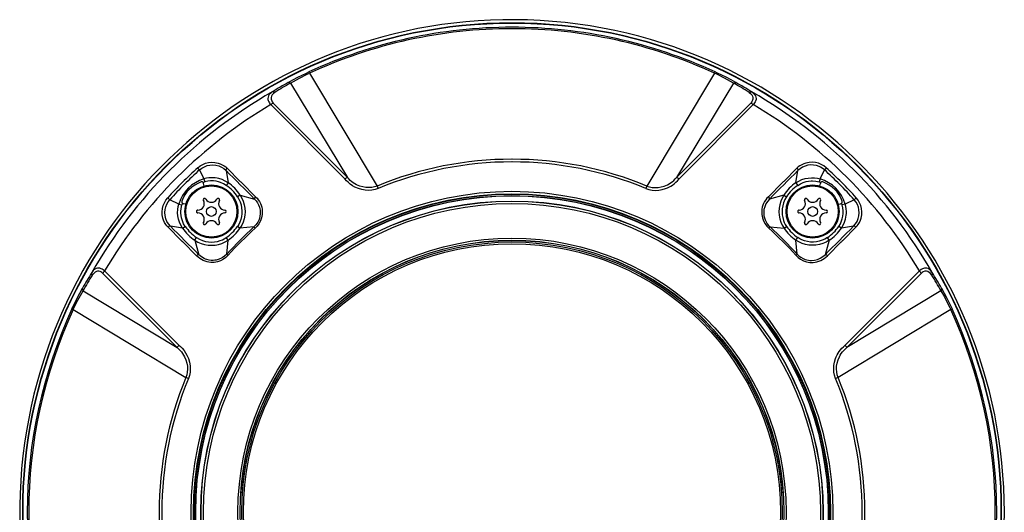
# Model space of a CAD drawing. Units: millimetres. Extents: x 1093 to 1228, y -101 to 17.
# Drawn here: x 1147 to 1163, y -24 to -16 of the extents above; entities that cross this region are included whole.
import ezdxf

# ---------------------------------------------------------------- set-up
doc = ezdxf.new("R2010")
doc.units = ezdxf.units.MM
doc.layers.add('GAIKEI', color=7, linetype='Continuous')

msp = doc.modelspace()

# ---------------------------------------------------------------- linework, layer by layer
at = {"layer": 'GAIKEI', "color": 1}
for p, q in [((1151.92021183, -17.1012965), (1151.95535893, -17.0849361)), ((1151.96502993, -17.1051265), (1151.95535893, -17.0849361)), ((1158.30213633, -17.1051265), (1158.31180733, -17.0849361)), ((1158.34696513, -17.1013011), (1158.31180733, -17.0849361)), ((1151.63045963, -17.2505504), (1151.70564273, -17.2088466)), ((1151.63958743, -17.2480098), (1151.63045963, -17.2505519)), ((1151.64943243, -17.2485133), (1151.63958743, -17.2480098)), ((1151.66004643, -17.2521693), (1151.64943243, -17.2485133)), ((1151.66993113, -17.2585139), (1151.76284493, -17.205569)), ((1151.70564273, -17.2088466), (1151.78502813, -17.1672115)), ((1151.76284493, -17.205569), (1151.80972603, -17.1803645)), ((1151.78502813, -17.1672115), (1151.92021183, -17.1012965)), ((1151.80972603, -17.1803645), (1151.93100903, -17.1209254)), ((1151.93100903, -17.1209254), (1151.96502993, -17.1051265)), ((1151.96502993, -17.1051265), (1153.02437143, -18.8678615)), ((1158.30213633, -17.1051265), (1157.24279483, -18.8678615)), ((1158.33616793, -17.1209315), (1158.30213633, -17.1051265)), ((1158.45741283, -17.1803493), (1158.33616793, -17.1209315)), ((1158.48211063, -17.1671962), (1158.34696513, -17.1013011)), ((1158.50433513, -17.2055751), (1158.45741283, -17.1803493)), ((1158.56151133, -17.2088466), (1158.48211063, -17.1671962)), ((1158.59723513, -17.2585139), (1158.50433513, -17.2055751)), ((1158.63670663, -17.2505519), (1158.56151133, -17.2088466)), ((1158.60711983, -17.2521709), (1158.61773383, -17.2485133)), ((1158.61773383, -17.2485133), (1158.62757733, -17.2480098)), ((1158.62757733, -17.2480098), (1158.63670663, -17.2505519)), ((1151.38446963, -17.3962611), (1151.35881053, -17.4149821)), ((1151.39148563, -17.3937816), (1151.38446963, -17.3962657)), ((1151.39917613, -17.393249), (1151.39148563, -17.3937816)), ((1151.41185923, -17.3962428), (1151.39917613, -17.393249)), ((1151.42396553, -17.4033198), (1151.40116893, -17.4219478)), ((1151.42396553, -17.403326), (1151.41185923, -17.3962428)), ((1151.66993113, -17.2585139), (1151.66004643, -17.2521693)), ((1151.66993113, -17.2585139), (1152.55980533, -18.7329707)), ((1158.59723513, -17.2585139), (1157.70735943, -18.7329707)), ((1158.59723513, -17.2585139), (1158.60711983, -17.2521709)), ((1158.84319773, -17.4033244), (1158.85529793, -17.3962474)), ((1158.84320073, -17.4033198), (1158.86593633, -17.4218913)), ((1158.85529793, -17.3962474), (1158.86799633, -17.3932506)), ((1158.86799633, -17.3932506), (1158.87567913, -17.3937816)), ((1158.87567913, -17.3937816), (1158.88269663, -17.3962642)), ((1158.88269503, -17.3962611), (1158.90827643, -17.4149165)), ((1151.31712963, -17.4811763), (1151.31536263, -17.4996776)), ((1151.31536263, -17.4996776), (1151.31685803, -17.5166469)), ((1151.31685803, -17.5166469), (1151.32099313, -17.5330012)), ((1151.32394113, -17.4598903), (1151.31712963, -17.4811763)), ((1151.32099313, -17.5330012), (1151.32794503, -17.5498943)), ((1151.33775943, -17.4370265), (1151.32394113, -17.4598903)), ((1151.32794503, -17.5498943), (1151.33914803, -17.5690898)), ((1151.35881053, -17.4149821), (1151.33775943, -17.4370265)), ((1151.36632083, -17.4824931), (1151.36519473, -17.4979091)), ((1151.36519473, -17.4979091), (1151.36657723, -17.5114894)), ((1151.37158513, -17.4639552), (1151.36632083, -17.4824931)), ((1151.36657723, -17.5114894), (1151.37514963, -17.5368831)), ((1151.38299873, -17.4430476), (1151.37158513, -17.4639552)), ((1151.37514963, -17.5368831), (1151.38347173, -17.5511394)), ((1151.40116893, -17.4219478), (1151.38299873, -17.4430476)), ((1151.38347173, -17.5511394), (1151.39911503, -17.5705272)), ((1158.86593633, -17.4218913), (1158.88408823, -17.4429317)), ((1158.88374943, -17.551057), (1158.86805123, -17.5705272)), ((1158.89203653, -17.5368404), (1158.88374943, -17.551057)), ((1158.88408823, -17.4429317), (1158.89550633, -17.4637813)), ((1158.89730533, -17.5241267), (1158.89203653, -17.5368404)), ((1158.89550633, -17.4637813), (1158.90081333, -17.4823085)), ((1158.90058603, -17.511497), (1158.89730533, -17.5241267)), ((1158.90196843, -17.4978511), (1158.90058603, -17.511497)), ((1158.90081333, -17.4823085), (1158.90196843, -17.4978511)), ((1158.90827643, -17.4149165), (1158.92931223, -17.4369044)), ((1158.93700263, -17.5542155), (1158.92809153, -17.5689784)), ((1158.92931223, -17.4369044), (1158.94313363, -17.4597011)), ((1158.94309243, -17.5413112), (1158.93700263, -17.5542155)), ((1158.95030523, -17.516656), (1158.94309243, -17.5413112)), ((1158.94313363, -17.4597011), (1158.94999243, -17.4809596)), ((1158.94999243, -17.4809596), (1158.95180063, -17.4996028)), ((1158.95180063, -17.4996028), (1158.95030523, -17.516656)), ((1151.33914803, -17.5690898), (1151.34774173, -17.5807994)), ((1151.34774173, -17.5807994), (1151.36024483, -17.5952724)), ((1151.36024483, -17.5952724), (1152.52109383, -18.7569133)), ((1151.39911203, -17.5705257), (1152.55980843, -18.7329723)), ((1158.86805273, -17.5705272), (1157.70735943, -18.7329707)), ((1158.90691993, -17.5952724), (1157.74607403, -18.7569118)), ((1158.91589663, -17.5851466), (1158.90691843, -17.5952724)), ((1158.92809153, -17.5689784), (1158.91589663, -17.5851466)), ((1150.21785893, -18.5829402), (1150.25534373, -18.5536174)), ((1150.23683483, -18.6040065), (1150.21785893, -18.5829402)), ((1150.24726873, -18.6155833), (1150.23683483, -18.6040065)), ((1150.24726873, -18.6155833), (1150.28340463, -18.5877391)), ((1150.24726873, -18.6155833), (1150.31466373, -18.7567851)), ((1150.25534373, -18.5536174), (1150.29621593, -18.5296962)), ((1150.28340463, -18.5877391), (1150.32305613, -18.5655818)), ((1150.29621593, -18.5296962), (1150.34029553, -18.5115504)), ((1150.32305613, -18.5655818), (1150.36532903, -18.5495784)), ((1150.34029553, -18.5115504), (1150.38690803, -18.4998195)), ((1150.36532903, -18.5495784), (1150.40950323, -18.5403011)), ((1150.38690803, -18.4998195), (1150.43546763, -18.4950603)), ((1150.40950323, -18.5403011), (1150.45480353, -18.5380321)), ((1150.43546763, -18.4950603), (1150.48584293, -18.4977931)), ((1150.45480353, -18.5380321), (1150.50063483, -18.5427058)), ((1150.48584293, -18.4977931), (1150.53638613, -18.5082606)), ((1150.50063483, -18.5427058), (1150.54642643, -18.5545589)), ((1150.53638613, -18.5082606), (1150.56998303, -18.5197063)), ((1150.54642643, -18.5545589), (1150.58891613, -18.5728709)), ((1150.56998303, -18.5197063), (1150.60220343, -18.5346919)), ((1150.58891613, -18.5728709), (1150.62629093, -18.5961345)), ((1150.60220343, -18.5346919), (1150.63293463, -18.5534084)), ((1150.62629093, -18.5961345), (1150.66044623, -18.625201)), ((1150.63293463, -18.5534084), (1150.65486763, -18.5697566)), ((1150.65486763, -18.5697566), (1150.67572643, -18.5878215)), ((1150.66044623, -18.625201), (1150.69204413, -18.8162334)), ((1150.66089793, -18.6085414), (1150.66358953, -18.6031306)), ((1150.67572643, -18.5878215), (1150.88312693, -18.7946529)), ((1159.59143993, -18.5878215), (1159.38403933, -18.7946529)), ((1159.57512213, -18.8162334), (1159.60671853, -18.625201)), ((1159.61230023, -18.5697566), (1159.59143993, -18.5878215)), ((1159.60357673, -18.6031306), (1159.60626843, -18.6085414)), ((1159.60626843, -18.6085414), (1159.60859533, -18.6194896)), ((1159.63997203, -18.5968013), (1159.60671853, -18.625201)), ((1159.60859533, -18.6194896), (1159.60671853, -18.625201)), ((1159.63423163, -18.5534084), (1159.61230023, -18.5697566)), ((1159.66496433, -18.5346919), (1159.63423163, -18.5534084)), ((1159.67697453, -18.5735454), (1159.63997203, -18.5968013)), ((1159.69718333, -18.5197063), (1159.66496433, -18.5346919)), ((1159.71828013, -18.5554134), (1159.67697453, -18.5735454)), ((1159.73078013, -18.5082606), (1159.69718333, -18.5197063)), ((1159.76230783, -18.5434901), (1159.71828013, -18.5554134)), ((1159.78132183, -18.4977931), (1159.73078013, -18.5082606)), ((1159.80650643, -18.5382411), (1159.76230783, -18.5434901)), ((1159.83169873, -18.4950603), (1159.78132183, -18.4977931)), ((1159.85159003, -18.5395869), (1159.80650643, -18.5382411)), ((1159.88025823, -18.4998195), (1159.83169873, -18.4950603)), ((1159.89615023, -18.5479671), (1159.85159003, -18.5395869)), ((1159.92687233, -18.5115504), (1159.88025823, -18.4998195)), ((1159.93891613, -18.5632167), (1159.89615023, -18.5479671)), ((1159.97094883, -18.5296962), (1159.92687233, -18.5115504)), ((1159.96115733, -18.5741817), (1159.93891613, -18.5632167)), ((1159.95250403, -18.7567851), (1160.01989603, -18.6155833)), ((1159.98299413, -18.5872356), (1159.96115733, -18.5741817)), ((1160.01182263, -18.5536174), (1159.97094883, -18.5296962)), ((1160.01989603, -18.6155833), (1159.98299413, -18.5872356)), ((1160.04930883, -18.5829402), (1160.01182263, -18.5536174)), ((1160.03034823, -18.6040218), (1160.01989603, -18.6155833)), ((1160.04930883, -18.5829402), (1160.03034823, -18.6040218)), ((1150.35286263, -18.7471675), (1150.31466373, -18.7567851)), ((1150.31466373, -18.7567851), (1150.32904363, -18.8044459)), ((1150.39183663, -18.7410182), (1150.35286263, -18.7471675)), ((1150.41839913, -18.788618), (1150.37320263, -18.7939098)), ((1150.43125003, -18.738412), (1150.39183663, -18.7410182)), ((1150.46418463, -18.7887614), (1150.41839913, -18.788618)), ((1150.46097113, -18.7388347), (1150.43125003, -18.738412)), ((1150.49061593, -18.7412974), (1150.46097113, -18.7388347)), ((1150.50415043, -18.7933879), (1150.46418463, -18.7887614)), ((1150.52000433, -18.7457469), (1150.49061593, -18.7412974)), ((1150.54898083, -18.7521144), (1150.52000433, -18.7457469)), ((1150.59908153, -18.7680003), (1150.54898083, -18.7521144)), ((1150.64698193, -18.7895045), (1150.59908153, -18.7680003)), ((1150.69204413, -18.8162334), (1150.64698193, -18.7895045)), ((1152.54434513, -18.7842982), (1152.52109073, -18.7569118)), ((1152.56932383, -18.8098079), (1152.54434513, -18.7842982)), ((1152.58150333, -18.7573909), (1152.55980533, -18.7329707)), ((1152.60452583, -18.7801906), (1152.58150333, -18.7573909)), ((1152.62758793, -18.7999873), (1152.60452583, -18.7801906)), ((1157.63917703, -18.8003062), (1157.66244213, -18.7803722)), ((1157.66244213, -18.7803722), (1157.68557293, -18.7574886)), ((1157.68557293, -18.7574886), (1157.70735783, -18.7329723)), ((1157.69762583, -18.8100108), (1157.72272193, -18.7844051)), ((1157.72272193, -18.7844051), (1157.74607403, -18.7569133)), ((1159.57512213, -18.8162334), (1159.62018283, -18.7895061)), ((1159.62018283, -18.7895061), (1159.66808633, -18.7680003)), ((1159.66808633, -18.7680003), (1159.71818853, -18.7521129)), ((1159.71818853, -18.7521129), (1159.76687633, -18.742538)), ((1159.76687633, -18.742538), (1159.81611033, -18.7384669)), ((1159.77395943, -18.7917064), (1159.81081853, -18.7883433)), ((1159.81081853, -18.7883433), (1159.83543553, -18.788087)), ((1159.81611033, -18.7384669), (1159.86548773, -18.7400264)), ((1159.83543553, -18.788087), (1159.88437053, -18.792332)), ((1159.86548773, -18.7400264), (1159.91457523, -18.747224)), ((1159.91457523, -18.747224), (1159.95250403, -18.7567851)), ((1159.95250403, -18.7567851), (1159.93811803, -18.8044444)), ((1150.31694343, -18.867625), (1150.30989693, -18.8276591)), ((1150.37320263, -18.7939098), (1150.32904673, -18.8044444)), ((1150.54347843, -18.8020564), (1150.50415043, -18.7933879)), ((1150.57639163, -18.8126048), (1150.54347843, -18.8020564)), ((1150.62166453, -18.8324672), (1150.57639163, -18.8126048)), ((1150.66418773, -18.8575709), (1150.62166453, -18.8324672)), ((1150.69204413, -18.8162334), (1150.66418773, -18.8575709)), ((1150.88315133, -18.7946757), (1150.89030773, -18.8017024)), ((1150.89030773, -18.8017024), (1150.89308483, -18.8044795)), ((1150.89308483, -18.804481), (1150.90370793, -18.8151027)), ((1150.90687263, -18.8183803), (1150.90370793, -18.8151027)), ((1150.90688183, -18.8183894), (1151.12247323, -19.0342906)), ((1152.60310373, -18.8387157), (1152.56932383, -18.8098079)), ((1152.63869023, -18.8635219), (1152.60310373, -18.8387157)), ((1152.65157473, -18.8177501), (1152.62758793, -18.7999873)), ((1152.67539373, -18.8842494), (1152.63869023, -18.8635219)), ((1152.67622993, -18.8334224), (1152.65157473, -18.8177501)), ((1152.73034373, -18.907838), (1152.67539373, -18.8842494)), ((1152.70133373, -18.8470668), (1152.67622993, -18.8334224)), ((1152.75096133, -18.8681911), (1152.70133373, -18.8470668)), ((1152.78481143, -18.9237346), (1152.73034373, -18.907838)), ((1152.80063793, -18.8825786), (1152.75096133, -18.8681911)), ((1152.83903203, -18.9328685), (1152.78481143, -18.9237346)), ((1152.84835513, -18.8905681), (1152.80063793, -18.8825786)), ((1152.89152843, -18.9354961), (1152.83903203, -18.9328685)), ((1152.89491583, -18.8929286), (1152.84835513, -18.8905681)), ((1152.94284373, -18.9319484), (1152.89152843, -18.9354961)), ((1152.93993533, -18.8898616), (1152.89491583, -18.8929286)), ((1152.98314523, -18.8814906), (1152.93993533, -18.8898616)), ((1152.99257213, -18.9222652), (1152.94284373, -18.9319484)), ((1153.02437143, -18.8678615), (1152.98314523, -18.8814906)), ((1153.04031993, -18.9064555), (1152.99257213, -18.9222652)), ((1153.02437143, -18.8678615), (1153.04031993, -18.9064555)), ((1157.24279333, -18.8678615), (1157.22684643, -18.9064555)), ((1157.22684643, -18.9064555), (1157.27487643, -18.9223415)), ((1157.24279483, -18.8678615), (1157.28419653, -18.8815379)), ((1157.27487643, -18.9223415), (1157.32488563, -18.9320232)), ((1157.28419653, -18.8815379), (1157.32756053, -18.8899074)), ((1157.32488563, -18.9320232), (1157.37648623, -18.9355006)), ((1157.32756053, -18.8899074), (1157.37271123, -18.8929362)), ((1157.37271123, -18.8929362), (1157.41940163, -18.8905055)), ((1157.37648623, -18.9355006), (1157.42928933, -18.9327388)), ((1157.41940163, -18.8905055), (1157.46727153, -18.8824107)), ((1157.42928933, -18.9327388), (1157.48285983, -18.9236201)), ((1157.46727153, -18.8824107), (1157.51579753, -18.8683375)), ((1157.48285983, -18.9236201), (1157.53667913, -18.9078883)), ((1157.51579753, -18.8683375), (1157.56598063, -18.8469905)), ((1157.53667913, -18.9078883), (1157.56584633, -18.8963969)), ((1157.56584633, -18.8963969), (1157.59480143, -18.8826991)), ((1157.56598063, -18.8469905), (1157.59073643, -18.8335384)), ((1157.59073643, -18.8335384), (1157.61501163, -18.8181438)), ((1157.59480143, -18.8826991), (1157.62054293, -18.8683803)), ((1157.61501163, -18.8181438), (1157.63917703, -18.8003062)), ((1157.62054293, -18.8683803), (1157.64574593, -18.8521236)), ((1157.64574593, -18.8521236), (1157.67223213, -18.832249)), ((1157.67223213, -18.832249), (1157.69762583, -18.8100108)), ((1159.36028453, -18.8183894), (1159.14469303, -19.0342906)), ((1159.36029363, -18.8183803), (1159.36345833, -18.8151027)), ((1159.37408153, -18.804481), (1159.36345833, -18.8151027)), ((1159.37686013, -18.8017024), (1159.37408153, -18.8044795)), ((1159.38401653, -18.7946757), (1159.37686013, -18.8017024)), ((1159.57512213, -18.8162334), (1159.60298163, -18.8575694)), ((1159.60297863, -18.8575709), (1159.64526983, -18.8325862)), ((1159.64526983, -18.8325862), (1159.69028633, -18.8127849)), ((1159.69028633, -18.8127849), (1159.73752453, -18.7985332)), ((1159.73752453, -18.7985332), (1159.77395943, -18.7917064)), ((1159.88437053, -18.792332), (1159.93811803, -18.8044444)), ((1159.95022283, -18.867625), (1159.95726933, -18.8276591)), ((1149.69579783, -19.1290996), (1149.71998913, -19.0883739)), ((1149.71998913, -19.0883739), (1149.74801953, -19.0527766)), ((1149.76910103, -19.0717372), (1149.74801953, -19.0527766)), ((1149.75333873, -19.117538), (1149.78066413, -19.0821895)), ((1149.78066413, -19.0821895), (1149.76910103, -19.0717372)), ((1149.92186593, -19.1495814), (1149.78066413, -19.0821895)), ((1150.83945013, -19.0355846), (1150.86232913, -19.0754131)), ((1150.88131113, -19.0084834), (1150.83945323, -19.0355891)), ((1150.86232913, -19.0754131), (1150.88097233, -19.1176036)), ((1150.88131113, -19.0084834), (1150.90844123, -19.056219)), ((1150.88131113, -19.0084834), (1151.10693973, -19.0715266)), ((1150.90844123, -19.056219), (1150.93006903, -19.1068141)), ((1151.10693973, -19.0715266), (1151.13176273, -19.0997035)), ((1151.12247323, -19.0342906), (1151.14520273, -19.0581782)), ((1151.14520273, -19.0581782), (1151.16553043, -19.0838267)), ((1151.16553043, -19.0838267), (1151.18308723, -19.1110301)), ((1159.10163433, -19.0838267), (1159.08407903, -19.1110301)), ((1159.12196203, -19.0581782), (1159.10163433, -19.0838267)), ((1159.14469303, -19.0342906), (1159.12196203, -19.0581782)), ((1159.16022803, -19.0715266), (1159.12968143, -19.1073024)), ((1159.38585513, -19.0084834), (1159.16022803, -19.0715266)), ((1159.35872503, -19.0562205), (1159.33709723, -19.1068156)), ((1159.38585513, -19.0084834), (1159.35872503, -19.0562205)), ((1159.40214243, -19.0808253), (1159.38203743, -19.1289973)), ((1159.38585513, -19.0084834), (1159.42771613, -19.0355846)), ((1159.42771613, -19.0355846), (1159.40214243, -19.0808253)), ((1160.48650213, -19.0821895), (1160.34530033, -19.1495814)), ((1160.49806373, -19.0717372), (1160.48650213, -19.0821895)), ((1160.51506963, -19.119427), (1160.48650213, -19.0821895)), ((1160.51914523, -19.0527766), (1160.49806373, -19.0717372)), ((1160.54717723, -19.0883739), (1160.51914523, -19.0527766)), ((1160.57136843, -19.1290996), (1160.54717723, -19.0883739)), ((1149.66017463, -19.269015), (1149.66522223, -19.2200099)), ((1149.66522223, -19.2200099), (1149.67738353, -19.1729594)), ((1149.67738353, -19.1729594), (1149.69579783, -19.1290996)), ((1149.70301523, -19.2836894), (1149.70638743, -19.2372859)), ((1149.70638743, -19.2372859), (1149.71711123, -19.1923244)), ((1149.71711123, -19.1923244), (1149.73319403, -19.1526759)), ((1149.73319403, -19.1526759), (1149.75333873, -19.117538)), ((1149.90354623, -19.2859752), (1149.90510873, -19.2365977)), ((1149.90510873, -19.2365977), (1149.91230473, -19.1875087)), ((1149.91230473, -19.1875087), (1149.92186593, -19.1495814)), ((1149.92186593, -19.1495814), (1149.96952523, -19.1639674)), ((1149.95316783, -19.2666499), (1149.95741283, -19.217715)), ((1149.95741283, -19.217715), (1149.96952523, -19.1639674)), ((1150.03270573, -19.1518626), (1149.99273993, -19.1448146)), ((1150.88097233, -19.1176036), (1150.89512643, -19.1616267)), ((1150.89512643, -19.1616267), (1150.90461743, -19.2072414)), ((1150.90461743, -19.2072414), (1150.90915233, -19.2535991)), ((1150.93006903, -19.1068141), (1150.94591073, -19.1596034)), ((1150.94591073, -19.1596034), (1150.95570993, -19.2139033)), ((1150.95570993, -19.2139033), (1150.95922553, -19.2690059)), ((1151.13176273, -19.0997035), (1151.15292673, -19.1306422)), ((1151.15292673, -19.1306422), (1151.17013863, -19.1638957)), ((1151.17013863, -19.1638957), (1151.18311163, -19.1989467)), ((1151.18308723, -19.1110301), (1151.19777843, -19.1396449)), ((1151.18311163, -19.1989467), (1151.18927313, -19.222906)), ((1151.18927313, -19.222906), (1151.19343273, -19.2472148)), ((1151.19343273, -19.2472148), (1151.19557803, -19.2715922)), ((1151.19777843, -19.1396449), (1151.20948193, -19.1689922)), ((1151.20948193, -19.1689922), (1151.21830453, -19.1988307)), ((1151.21830453, -19.1988307), (1151.22414253, -19.2283031)), ((1151.22414253, -19.2283031), (1151.22720343, -19.2575236)), ((1159.04302373, -19.2283031), (1159.03996283, -19.2575236)), ((1159.04886173, -19.1988307), (1159.04302373, -19.2283031)), ((1159.05768443, -19.1689922), (1159.04886173, -19.1988307)), ((1159.06938793, -19.1396449), (1159.05768443, -19.1689922)), ((1159.08407903, -19.1110301), (1159.06938793, -19.1396449)), ((1159.07525943, -19.2368175), (1159.07125863, -19.2852504)), ((1159.08663033, -19.1908107), (1159.07525943, -19.2368175)), ((1159.10495003, -19.1473415), (1159.08663033, -19.1908107)), ((1159.12968143, -19.1073024), (1159.10495003, -19.1473415)), ((1159.31145793, -19.2138988), (1159.30794073, -19.2689983)), ((1159.32125553, -19.1596034), (1159.31145793, -19.2138988)), ((1159.33709723, -19.1068156), (1159.32125553, -19.1596034)), ((1159.36053473, -19.22214), (1159.35762793, -19.2698985)), ((1159.36873633, -19.1749629), (1159.36053473, -19.22214)), ((1159.38203743, -19.1289973), (1159.36873633, -19.1749629)), ((1160.23446053, -19.1518626), (1160.27442633, -19.1448146)), ((1160.34530033, -19.1495814), (1160.29763953, -19.1639629)), ((1160.30817573, -19.2081203), (1160.29764103, -19.1639674)), ((1160.31346743, -19.2533183), (1160.30817573, -19.2081203)), ((1160.35491643, -19.1877834), (1160.34530033, -19.1495814)), ((1160.36106723, -19.2267558), (1160.35491643, -19.1877834)), ((1160.36367343, -19.2661693), (1160.36106723, -19.2267558)), ((1160.53701793, -19.15908), (1160.51506963, -19.119427)), ((1160.55170143, -19.1975551), (1160.53701793, -19.15908)), ((1160.56112063, -19.2395717), (1160.55170143, -19.1975551)), ((1160.56412513, -19.2861751), (1160.56112063, -19.2395717)), ((1160.58978283, -19.1729594), (1160.57136843, -19.1290996)), ((1160.60194253, -19.2200099), (1160.58978283, -19.1729594)), ((1160.60699163, -19.269015), (1160.60194253, -19.2200099)), ((1149.66267403, -19.3192012), (1149.66017463, -19.269015)), ((1149.67308663, -19.3704036), (1149.66267403, -19.3192012)), ((1149.68450633, -19.4041942), (1149.67308663, -19.3704036)), ((1149.69950873, -19.4366237), (1149.68450633, -19.4041942)), ((1149.70701913, -19.3310619), (1149.70301523, -19.2836894)), ((1149.71859443, -19.3782512), (1149.70701913, -19.3310619)), ((1149.73665473, -19.4213405), (1149.71859443, -19.3782512)), ((1149.90762033, -19.3352092), (1149.90354623, -19.2859752)), ((1149.91719363, -19.3838954), (1149.90762033, -19.3352092)), ((1149.93308113, -19.4339992), (1149.91719363, -19.3838954)), ((1149.95342413, -19.2912654), (1149.95316783, -19.2666499)), ((1149.95678723, -19.3281276), (1149.95342413, -19.2912654)), ((1149.96361393, -19.3645625), (1149.95678723, -19.3281276)), ((1149.97786563, -19.4117992), (1149.96361393, -19.3645625)), ((1150.89184273, -19.3908137), (1150.87569893, -19.4339366)), ((1150.90281683, -19.3459956), (1150.89184273, -19.3908137)), ((1150.90857553, -19.3001063), (1150.90281683, -19.3459956)), ((1150.90915233, -19.2535991), (1150.90857553, -19.3001063)), ((1150.94668893, -19.378622), (1150.93046573, -19.4314845)), ((1150.95626533, -19.3241801), (1150.94668893, -19.378622)), ((1150.95922553, -19.2690059), (1150.95626533, -19.3241801)), ((1151.17681583, -19.3910136), (1151.15624393, -19.4347713)), ((1151.19011543, -19.3443721), (1151.17681583, -19.3910136)), ((1151.19573063, -19.2959926), (1151.19011543, -19.3443721)), ((1151.19557803, -19.2715922), (1151.19573063, -19.2959926)), ((1151.21586923, -19.3658519), (1151.19876103, -19.4136394)), ((1151.22183233, -19.3401576), (1151.21586923, -19.3658519)), ((1151.22580883, -19.3135783), (1151.22183233, -19.3401576)), ((1151.22767643, -19.2858531), (1151.22580883, -19.3135783)), ((1151.22720343, -19.2575236), (1151.22767643, -19.2858531)), ((1159.03996283, -19.2575236), (1159.03949133, -19.2858531)), ((1159.03949133, -19.2858531), (1159.04135903, -19.3135783)), ((1159.04135903, -19.3135783), (1159.04533393, -19.3401576)), ((1159.04533393, -19.3401576), (1159.05129703, -19.3658519)), ((1159.05129703, -19.3658519), (1159.06840523, -19.4136394)), ((1159.07125863, -19.2852504), (1159.07222293, -19.3097209)), ((1159.07222293, -19.3097209), (1159.07519693, -19.3341502)), ((1159.07519693, -19.3341502), (1159.08230903, -19.3663676)), ((1159.08230903, -19.3663676), (1159.09299323, -19.3978023)), ((1159.09299323, -19.3978023), (1159.10717633, -19.4280299)), ((1159.30794073, -19.2689983), (1159.31090093, -19.324171)), ((1159.31090093, -19.324171), (1159.32047433, -19.3786143)), ((1159.32047433, -19.3786143), (1159.33670053, -19.4314799)), ((1159.35762793, -19.2698985), (1159.36000223, -19.3161372)), ((1159.36000223, -19.3161372), (1159.36756903, -19.3617076)), ((1159.36756903, -19.3617076), (1159.38034063, -19.4059901)), ((1160.28948063, -19.4113124), (1160.30002903, -19.3783961)), ((1160.30002903, -19.3783961), (1160.30869763, -19.3390681)), ((1160.30869763, -19.3390681), (1160.31332403, -19.2991054)), ((1160.31332403, -19.2991054), (1160.31346743, -19.2533183)), ((1160.33408513, -19.4339992), (1160.34997263, -19.3839015)), ((1160.34997263, -19.3839015), (1160.35633853, -19.3549235)), ((1160.35633853, -19.3549235), (1160.36078803, -19.3255336)), ((1160.36078803, -19.3255336), (1160.36325083, -19.2958903)), ((1160.36325083, -19.2958903), (1160.36367343, -19.2661693)), ((1160.53061833, -19.4211299), (1160.54876413, -19.3776652)), ((1160.54876413, -19.3776652), (1160.55999913, -19.3319606)), ((1160.55999913, -19.3319606), (1160.56412513, -19.2861751)), ((1160.56765753, -19.4366237), (1160.58266003, -19.4041942)), ((1160.58266003, -19.4041942), (1160.59407963, -19.3704036)), ((1160.59407963, -19.3704036), (1160.60449223, -19.3192012)), ((1160.60449223, -19.3192012), (1160.60699163, -19.269015)), ((1149.71825873, -19.4675182), (1149.69950873, -19.4366237)), ((1149.73469853, -19.4896159), (1149.71825873, -19.4675182)), ((1149.75290233, -19.5106456), (1149.73469853, -19.4896159)), ((1149.76011363, -19.4596858), (1149.73665473, -19.4213405)), ((1149.95973513, -19.7180461), (1149.75290233, -19.5106456)), ((1149.79028023, -19.495367), (1149.76011363, -19.4596858)), ((1149.77378243, -19.4959804), (1149.76835333, -19.4986629)), ((1149.98131413, -19.5269633), (1149.79028023, -19.495367)), ((1149.95458683, -19.4819026), (1149.93308113, -19.4339992)), ((1149.98131413, -19.5269633), (1149.95458683, -19.4819026)), ((1149.99766543, -19.4568156), (1149.97786563, -19.4117992)), ((1149.98131413, -19.5269633), (1150.02265023, -19.4991038)), ((1150.02265323, -19.4991054), (1149.99766543, -19.4568156)), ((1150.85849923, -19.4679469), (1150.83797313, -19.5000438)), ((1150.87857673, -19.5290034), (1150.83797313, -19.5000438)), ((1150.87569893, -19.4339366), (1150.85849923, -19.4679469)), ((1150.90767523, -19.4818996), (1150.87857673, -19.5290034)), ((1151.09767163, -19.5076823), (1150.87857673, -19.5290034)), ((1150.93046573, -19.4314845), (1150.90767523, -19.4818996)), ((1151.12904363, -19.4745067), (1151.09767163, -19.5076823)), ((1151.09767163, -19.5076823), (1151.10880443, -19.5199336)), ((1151.10880443, -19.5199336), (1151.11583263, -19.5276958)), ((1151.14797673, -19.4946498), (1151.11583263, -19.5276958)), ((1151.15624393, -19.4347713), (1151.12904363, -19.4745067)), ((1151.17536933, -19.4573054), (1151.14797673, -19.4946498)), ((1151.19876103, -19.4136394), (1151.17536933, -19.4573054)), ((1159.06840523, -19.4136394), (1159.09179543, -19.4573054)), ((1159.09179543, -19.4573054), (1159.11919103, -19.4946498)), ((1159.10717633, -19.4280299), (1159.12485203, -19.4568202)), ((1159.11919103, -19.4946498), (1159.15133213, -19.5276958)), ((1159.12485203, -19.4568202), (1159.14570933, -19.4835094)), ((1159.14570933, -19.4835094), (1159.16949313, -19.5076823)), ((1159.15133213, -19.5276958), (1159.15836193, -19.5199336)), ((1159.15836193, -19.5199336), (1159.16949313, -19.5076823)), ((1159.16949313, -19.5076823), (1159.38859103, -19.5290034)), ((1159.33670053, -19.4314799), (1159.35948953, -19.481898)), ((1159.35948953, -19.481898), (1159.38859103, -19.5290034)), ((1159.38034063, -19.4059901), (1159.39325873, -19.43791)), ((1159.38859103, -19.5290034), (1159.42919323, -19.5000438)), ((1159.39325873, -19.43791), (1159.40898753, -19.4685115)), ((1159.40898753, -19.4685115), (1159.42919323, -19.5000438)), ((1160.24451303, -19.4991054), (1160.26961833, -19.4565852)), ((1160.28585213, -19.5269633), (1160.24451303, -19.4991054)), ((1160.26961833, -19.4565852), (1160.28948063, -19.4113124)), ((1160.28585213, -19.5269633), (1160.31258093, -19.4818996)), ((1160.47688603, -19.495367), (1160.28585213, -19.5269633)), ((1160.30743263, -19.7180461), (1160.51426403, -19.5106456)), ((1160.31258093, -19.4818996), (1160.33408513, -19.4339992)), ((1160.47688603, -19.495367), (1160.50716563, -19.4595287)), ((1160.49881293, -19.4986629), (1160.49338233, -19.4959804)), ((1160.50716563, -19.4595287), (1160.53061833, -19.4211299)), ((1160.51426403, -19.5106456), (1160.53246773, -19.4896159)), ((1160.53246773, -19.4896159), (1160.54890753, -19.4675182)), ((1160.54890753, -19.4675182), (1160.56765753, -19.4366237)), ((1150.17356273, -19.7162303), (1150.20066533, -19.6743693)), ((1150.20066533, -19.6743693), (1150.24590763, -19.6999431)), ((1150.24590763, -19.6999431), (1150.29407963, -19.7200481)), ((1150.57106943, -19.7217448), (1150.60299083, -19.7088252)), ((1150.60299083, -19.7088252), (1150.63359073, -19.6930965)), ((1150.63359073, -19.6930965), (1150.66512463, -19.6728923)), ((1150.64697883, -19.742596), (1150.69408573, -19.7134944)), ((1150.69408573, -19.7134944), (1150.66512463, -19.6728923)), ((1150.67276313, -19.9325923), (1150.69408573, -19.7134944)), ((1159.57308203, -19.7134944), (1159.60204173, -19.6728923)), ((1159.62018593, -19.742596), (1159.57308203, -19.7134944)), ((1159.59440313, -19.9325923), (1159.57308203, -19.7134944)), ((1159.63413853, -19.6934199), (1159.60204173, -19.6728923)), ((1159.66814883, -19.7106181), (1159.63413853, -19.6934199)), ((1159.71127323, -19.7267619), (1159.66814883, -19.7106181)), ((1160.02667243, -19.6972499), (1159.98448193, -19.71589)), ((1160.06650093, -19.6743693), (1160.02667243, -19.6972499)), ((1160.09360363, -19.7162303), (1160.06649783, -19.6743709)), ((1149.95975653, -19.718069), (1149.96677863, -19.7252208)), ((1149.96956183, -19.7280025), (1149.96677863, -19.7252208)), ((1149.98018803, -19.7386302), (1149.96956183, -19.728004)), ((1149.98345953, -19.7417934), (1149.98018803, -19.7386302)), ((1150.19937143, -19.9573909), (1149.98346873, -19.7418025)), ((1150.17356273, -19.7162303), (1150.22130133, -19.7433604)), ((1150.17356273, -19.7162303), (1150.23660593, -19.9418574)), ((1150.22130133, -19.7433604), (1150.27189643, -19.7649867)), ((1150.27189643, -19.7649867), (1150.32468573, -19.7808314)), ((1150.29407963, -19.7200481), (1150.34004523, -19.7333491)), ((1150.32468573, -19.7808314), (1150.37897953, -19.7906276)), ((1150.34004523, -19.7333491), (1150.38721933, -19.7415507)), ((1150.37897953, -19.7906276), (1150.43407903, -19.7941463)), ((1150.38721933, -19.7415507), (1150.43497933, -19.7444575)), ((1150.43407903, -19.7941463), (1150.48925183, -19.7911861)), ((1150.43497933, -19.7444575), (1150.48121653, -19.7420833)), ((1150.48121653, -19.7420833), (1150.52678843, -19.7345164)), ((1150.48925183, -19.7911861), (1150.54369513, -19.7816096)), ((1150.52678843, -19.7345164), (1150.57106943, -19.7217448)), ((1150.54369513, -19.7816096), (1150.59656073, -19.7653865)), ((1150.59656073, -19.7653865), (1150.64697883, -19.742596)), ((1159.67060253, -19.7653834), (1159.62018593, -19.742596)), ((1159.72346353, -19.7816096), (1159.67060253, -19.7653834)), ((1159.75608983, -19.7377345), (1159.71127323, -19.7267619)), ((1159.77790533, -19.791183), (1159.72346353, -19.7816096)), ((1159.80198063, -19.7434947), (1159.75608983, -19.7377345)), ((1159.83308113, -19.7941463), (1159.77790533, -19.791183)), ((1159.84848643, -19.7440715), (1159.80198063, -19.7434947)), ((1159.88818213, -19.7906276), (1159.83308113, -19.7941463)), ((1159.89484563, -19.7395381), (1159.84848643, -19.7440715)), ((1159.94248203, -19.7808314), (1159.88818213, -19.7906276)), ((1159.94045873, -19.7300441), (1159.89484563, -19.7395381)), ((1159.98448193, -19.71589), (1159.94045873, -19.7300441)), ((1159.99527133, -19.7649867), (1159.94248203, -19.7808314)), ((1160.04586643, -19.7433604), (1159.99527133, -19.7649867)), ((1160.09360363, -19.7162318), (1160.03055883, -19.9418574)), ((1160.09360363, -19.7162303), (1160.04586643, -19.7433604)), ((1160.06779483, -19.9573909), (1160.28369603, -19.7418025)), ((1160.28370673, -19.7417934), (1160.28697973, -19.7386302)), ((1160.28697973, -19.7386302), (1160.29760443, -19.728004)), ((1160.29760593, -19.7280025), (1160.30038763, -19.7252208)), ((1160.30740973, -19.718069), (1160.30038763, -19.7252208)), ((1150.22346813, -19.9803065), (1150.19937143, -19.9573909)), ((1150.24935003, -20.0007686), (1150.22346813, -19.9803065)), ((1150.25481573, -19.9585902), (1150.23660593, -19.9418574)), ((1150.27635813, -20.0181483), (1150.24935003, -20.0007686)), ((1150.27419443, -19.9737147), (1150.25481573, -19.9585902)), ((1150.31600043, -19.9989528), (1150.27419443, -19.9737147)), ((1150.30473943, -20.0327022), (1150.27635813, -20.0181483)), ((1150.33866893, -20.0091426), (1150.31600043, -19.9989528)), ((1150.36212163, -20.0174495), (1150.33866893, -20.0091426)), ((1150.39410713, -20.0254329), (1150.36212163, -20.0174495)), ((1150.55427253, -20.012411), (1150.50796513, -20.0253261)), ((1150.59828193, -19.9920558), (1150.55427253, -20.012411)), ((1150.61946113, -20.0121181), (1150.57578743, -20.0349696)), ((1150.63807383, -19.965179), (1150.59828193, -19.9920558)), ((1150.65845343, -19.9839717), (1150.61946113, -20.0121181)), ((1150.67276313, -19.9325923), (1150.63807383, -19.965179)), ((1150.69277653, -19.9507533), (1150.65845343, -19.9839717)), ((1150.67276313, -19.9325923), (1150.68497623, -19.9437648)), ((1150.68497623, -19.9437648), (1150.69279483, -19.9507686)), ((1159.57438973, -19.9507533), (1159.58218853, -19.9437648)), ((1159.57438973, -19.9507533), (1159.60871283, -19.9839717)), ((1159.58218853, -19.9437648), (1159.59440313, -19.9325923)), ((1159.59440313, -19.9325923), (1159.62213143, -19.9594447)), ((1159.60871283, -19.9839717), (1159.64770363, -20.0121181)), ((1159.62213143, -19.9594447), (1159.65302743, -19.9824458)), ((1159.64770363, -20.0121181), (1159.69137883, -20.0349696)), ((1159.65302743, -19.9824458), (1159.68647773, -20.0012386)), ((1159.68647773, -20.0012386), (1159.72186593, -20.0155482)), ((1159.72186593, -20.0155482), (1159.74565743, -20.0223689)), ((1159.86726693, -20.0264888), (1159.91395273, -20.0145503)), ((1159.91395273, -20.0145503), (1159.95639653, -19.9962764)), ((1159.95639653, -19.9962764), (1159.99553233, -19.9718562)), ((1159.96242833, -20.0327022), (1159.99080813, -20.0181483)), ((1159.99080813, -20.0181483), (1160.01781623, -20.0007686)), ((1159.99553233, -19.9718562), (1160.03055883, -19.9418574)), ((1160.01781623, -20.0007686), (1160.04369823, -19.9803065)), ((1160.04369823, -19.9803065), (1160.06779483, -19.9573909)), ((1148.60681463, -20.1692317), (1148.58442083, -20.1888698)), ((1148.62939153, -20.1570003), (1148.60681463, -20.1692317)), ((1148.64980173, -20.1514186), (1148.62939153, -20.1570003)), ((1148.66797793, -20.1503444), (1148.64980173, -20.1514186)), ((1148.68472903, -20.1523433), (1148.66797793, -20.1503444)), ((1148.70982983, -20.1604579), (1148.68472903, -20.1523433)), ((1148.72326363, -20.1672633), (1148.70982983, -20.1604579)), ((1148.73892833, -20.1773952), (1148.72326363, -20.1672633)), ((1150.33372503, -20.0442805), (1150.30473943, -20.0327022)), ((1150.36320803, -20.0530513), (1150.33372503, -20.0442805)), ((1150.39219063, -20.0588771), (1150.36320803, -20.0530513)), ((1150.42093513, -20.0620174), (1150.39219063, -20.0588771)), ((1150.42673653, -20.029864), (1150.39410713, -20.0254329)), ((1150.44889843, -20.0626399), (1150.42093513, -20.0620174)), ((1150.45961613, -20.0306972), (1150.42673653, -20.029864)), ((1150.47626963, -20.0609798), (1150.44889843, -20.0626399)), ((1150.48401803, -20.028979), (1150.45961613, -20.0306972)), ((1150.50259403, -20.0572444), (1150.47626963, -20.0609798)), ((1150.50796513, -20.0253261), (1150.48401803, -20.028979)), ((1150.52807933, -20.0515559), (1150.50259403, -20.0572444)), ((1150.57578743, -20.0349696), (1150.52807933, -20.0515559)), ((1159.69137883, -20.0349696), (1159.73908703, -20.0515559)), ((1159.73908703, -20.0515559), (1159.76457223, -20.0572444)), ((1159.74565743, -20.0223689), (1159.76981663, -20.0271907)), ((1159.76457223, -20.0572444), (1159.79089663, -20.0609798)), ((1159.76981663, -20.0271907), (1159.79432993, -20.0300136)), ((1159.79089663, -20.0609798), (1159.81826943, -20.0626399)), ((1159.79432993, -20.0300136), (1159.81887523, -20.0308162)), ((1159.81826943, -20.0626399), (1159.84623113, -20.0620174)), ((1159.81887523, -20.0308162), (1159.86726693, -20.0264888)), ((1159.84623113, -20.0620174), (1159.87497723, -20.0588771)), ((1159.87497723, -20.0588771), (1159.90395823, -20.0530513)), ((1159.90395823, -20.0530513), (1159.93344123, -20.0442805)), ((1159.93344123, -20.0442805), (1159.96242833, -20.0327022)), ((1161.53299723, -20.1740657), (1161.50681313, -20.1951656)), ((1161.55218823, -20.1628749), (1161.53299723, -20.1740657)), ((1161.56909183, -20.1559108), (1161.55218823, -20.1628749)), ((1161.58544013, -20.1517787), (1161.56909183, -20.1559108)), ((1161.60241093, -20.1502772), (1161.58544013, -20.1517787)), ((1161.62090153, -20.1520473), (1161.60241093, -20.1502772)), ((1161.64219673, -20.1588649), (1161.62090153, -20.1520473)), ((1161.66505593, -20.1726771), (1161.64219673, -20.1588649)), ((1161.68710643, -20.1937312), (1161.66505593, -20.1726771)), ((1148.56134653, -20.2193904), (1148.55852973, -20.2283931)), ((1148.55852973, -20.2283931), (1148.55882573, -20.2383113)), ((1148.55882573, -20.2383113), (1148.56224673, -20.2488704)), ((1148.57220463, -20.2034877), (1148.56134653, -20.2193904)), ((1148.56224673, -20.2488704), (1148.56840523, -20.2588863)), ((1148.59009103, -20.2329921), (1148.56840213, -20.2588832)), ((1148.58442083, -20.1888698), (1148.57220463, -20.2034877)), ((1148.61126103, -20.2158137), (1148.59009103, -20.2329921)), ((1148.63175053, -20.2054561), (1148.61126103, -20.2158137)), ((1148.64966133, -20.2009181), (1148.63175053, -20.2054561)), ((1148.67166453, -20.2007381), (1148.64966133, -20.2009181)), ((1148.69079293, -20.205331), (1148.67166453, -20.2007381)), ((1148.70375683, -20.2109706), (1148.69079293, -20.205331)), ((1148.71850903, -20.2199733), (1148.70375683, -20.2109706)), ((1148.73560803, -20.2340327), (1148.71850903, -20.2199733)), ((1149.89805613, -21.3947292), (1148.73560803, -20.2340327)), ((1148.76035163, -20.1951656), (1148.73892833, -20.1773952)), ((1149.92199713, -21.3560115), (1148.76035163, -20.1951625)), ((1161.50681163, -20.1951656), (1160.34517223, -21.3560115)), ((1161.53155833, -20.2340327), (1160.36911323, -21.3947261)), ((1161.55094613, -20.2183925), (1161.53155833, -20.2340327)), ((1161.56520243, -20.2100703), (1161.55094613, -20.2183925)), ((1161.59059453, -20.201498), (1161.56520243, -20.2100703)), ((1161.60417483, -20.2001155), (1161.59059453, -20.201498)), ((1161.61959233, -20.2012386), (1161.60417483, -20.2001155)), ((1161.63813183, -20.2065028), (1161.61959233, -20.2012386)), ((1161.65903783, -20.2179164), (1161.63813183, -20.2065028)), ((1161.68013613, -20.2360896), (1161.65903783, -20.2179164)), ((1161.69876563, -20.2588832), (1161.68013613, -20.2360896)), ((1161.70581973, -20.2193874), (1161.68710643, -20.1937312)), ((1161.69876103, -20.2588832), (1161.70584113, -20.2467769)), ((1161.70830393, -20.2264064), (1161.70581973, -20.2193874)), ((1161.70584113, -20.2467769), (1161.70883493, -20.2340968)), ((1161.70883493, -20.2340968), (1161.70830393, -20.2264064)), ((1148.37382213, -20.540771), (1148.41563113, -20.4653804)), ((1148.41334843, -20.4726222), (1148.41304333, -20.4804225)), ((1148.41304333, -20.4804225), (1148.41546333, -20.4908565)), ((1148.41563423, -20.4653743), (1148.41334843, -20.4726222)), ((1161.85153513, -20.4653804), (1161.89323733, -20.5405635)), ((1161.85407573, -20.4745082), (1161.85153513, -20.4653804)), ((1161.85357213, -20.4843501), (1161.85407573, -20.4745082)), ((1148.25802623, -20.7730037), (1148.33207103, -20.6203853)), ((1148.32306833, -20.6886226), (1148.36070563, -20.6159602)), ((1148.33207103, -20.6203853), (1148.37382213, -20.540771)), ((1148.36070563, -20.6159602), (1148.42359323, -20.5048518)), ((1148.41546333, -20.4908565), (1148.42359933, -20.5048518)), ((1148.42359623, -20.5048518), (1149.89805303, -21.3947261)), ((1161.84357153, -20.5048518), (1160.36911473, -21.3947261)), ((1161.84357153, -20.5048518), (1161.84991463, -20.4949672)), ((1161.84357153, -20.5048518), (1161.89651653, -20.5977626)), ((1161.84991463, -20.4949672), (1161.85357213, -20.4843501)), ((1161.89323733, -20.5405635), (1161.93487403, -20.6199458)), ((1161.89651653, -20.5977626), (1161.92172253, -20.6446468)), ((1161.93487403, -20.6199458), (1162.00078893, -20.7551295)), ((1148.25001533, -20.7902797), (1148.25802623, -20.7730037)), ((1148.25001533, -20.7902797), (1148.27020883, -20.7999477)), ((1148.27020573, -20.7999477), (1148.32306833, -20.6886226)), ((1161.92172253, -20.6446468), (1161.98115853, -20.7659267)), ((1161.98115853, -20.7659267), (1161.99695903, -20.7999477)), ((1161.99695903, -20.7999477), (1162.01714943, -20.7902766)), ((1162.00078893, -20.7551295), (1162.01714943, -20.7902766)), ((1148.27020573, -20.7999477), (1150.03294383, -21.8592921)), ((1161.99695903, -20.7999477), (1160.23422403, -21.8592921)), ((1149.89805303, -21.3947261), (1149.92200023, -21.4159785)), ((1149.92199413, -21.3560115), (1149.94886173, -21.378799)), ((1149.94886173, -21.378799), (1149.97394113, -21.4032497)), ((1149.97394113, -21.4032497), (1150.00345163, -21.4375758)), ((1160.27001963, -21.4296291), (1160.29226693, -21.4042567)), ((1160.29226693, -21.4042567), (1160.31778263, -21.3792689)), ((1160.31778263, -21.3792689), (1160.34517223, -21.3560115)), ((1160.34469463, -21.416421), (1160.36911473, -21.3947261)), ((1149.92200023, -21.4159785), (1149.94440313, -21.4385097)), ((1149.94440313, -21.4385097), (1149.96382453, -21.4609553)), ((1149.96382453, -21.4609553), (1149.98134163, -21.484341)), ((1149.98134163, -21.484341), (1149.99776923, -21.5099086)), ((1149.99776923, -21.5099086), (1150.01201793, -21.535995)), ((1150.00345163, -21.4375758), (1150.02871713, -21.4738002)), ((1150.01201793, -21.535995), (1150.03374333, -21.5872096)), ((1150.02871713, -21.4738002), (1150.04974673, -21.5111446)), ((1150.04974673, -21.5111446), (1150.07319653, -21.5660396)), ((1160.19424753, -21.5652644), (1160.20575263, -21.5360896)), ((1160.20575263, -21.5360896), (1160.21944583, -21.507162)), ((1160.21944583, -21.507162), (1160.23380443, -21.4813747)), ((1160.23380443, -21.4813747), (1160.25012213, -21.4561092)), ((1160.23389443, -21.5858791), (1160.25502023, -21.5362514)), ((1160.25012213, -21.4561092), (1160.27001963, -21.4296291)), ((1160.25502023, -21.5362514), (1160.26866153, -21.5111507)), ((1160.26866153, -21.5111507), (1160.28433543, -21.4864955)), ((1160.28433543, -21.4864955), (1160.30209813, -21.4625056)), ((1160.30209813, -21.4625056), (1160.32189493, -21.4394466)), ((1160.32189493, -21.4394466), (1160.34469463, -21.416421)), ((1150.03374333, -21.5872096), (1150.04790043, -21.6366298)), ((1150.04790043, -21.6366298), (1150.05587163, -21.6853603)), ((1150.05587163, -21.6853603), (1150.05797433, -21.7328792)), ((1150.07319653, -21.5660396), (1150.08922123, -21.6215266)), ((1150.08922123, -21.6215266), (1150.09823313, -21.67662)), ((1150.09823313, -21.67662), (1150.10055553, -21.7284206)), ((1160.16658183, -21.7255275), (1160.16935583, -21.672671)), ((1160.16935583, -21.672671), (1160.17849583, -21.6190761)), ((1160.17849583, -21.6190761), (1160.19424753, -21.5652644)), ((1160.20915683, -21.7298366), (1160.21151743, -21.6832729)), ((1160.21151743, -21.6832729), (1160.21950693, -21.6355586)), ((1160.21950693, -21.6355586), (1160.23389443, -21.5858791)), ((1150.04632573, -21.8190028), (1150.03294383, -21.8592921)), ((1150.07153633, -21.8752406), (1150.03294383, -21.8592921)), ((1150.05468453, -21.7768092), (1150.04632573, -21.8190028)), ((1150.05797433, -21.7328792), (1150.05468453, -21.7768092)), ((1150.08718883, -21.8281001), (1150.07153633, -21.8752406)), ((1150.09686283, -21.779037), (1150.08718883, -21.8281001)), ((1150.10055553, -21.7284206), (1150.09686283, -21.779037)), ((1160.17005773, -21.7771846), (1160.16658183, -21.7255275)), ((1160.17974863, -21.8272212), (1160.17005773, -21.7771846)), ((1160.19562993, -21.8752406), (1160.17974863, -21.8272212)), ((1160.23422403, -21.8592891), (1160.19562993, -21.8752406)), ((1160.21222543, -21.7748561), (1160.20915683, -21.7298366)), ((1160.22059643, -21.8180659), (1160.21222543, -21.7748561)), ((1160.23422403, -21.8592921), (1160.22059643, -21.8180659))]:
    msp.add_line(p, q, dxfattribs=at)
for centre, radius in [((1155.13358313, -23.9685023), 7.65394249), ((1155.13358313, -23.9685023), 7.64856171), ((1150.43132333, -19.2662425), 0.415), ((1150.43132333, -19.2662425), 0.4), ((1159.83584293, -19.2662425), 0.415), ((1159.83584293, -19.2662425), 0.4), ((1155.13358313, -23.9685023), 5.01772667), ((1155.13358313, -23.9685023), 4.98072484), ((1155.13358313, -23.9685023), 4.97253593), ((1155.13358313, -23.9685023), 4.95078575), ((1155.13358313, -23.9685023), 4.94772128), ((1155.13358313, -23.9685023), 4.86639906), ((1155.13358313, -23.9685023), 4.86430482), ((1155.13358313, -23.9685023), 4.82613723), ((1150.43132333, -19.2662425), 0.076), ((1159.83584293, -19.2662425), 0.076), ((1155.13358313, -23.9685023), 4.28631883), ((1155.13358313, -23.9685023), 4.25313806), ((1155.13358313, -23.9685023), 4.25), ((1155.13358313, -23.9685023), 4.22596446), ((1155.13358313, -23.9685023), 4.19935992)]:
    msp.add_circle(centre, radius, dxfattribs=at)
at = {"layer": 'GAIKEI', "color": 7}
msp.add_arc((1155.13358313, -23.9685023), 7.70070054, 354.186011, 263.02597, dxfattribs=at)
at = {"layer": 'GAIKEI', "color": 1}
for centre, radius, start, end in [((1155.13370983, -23.963882), 7.57771323, 90.000961, 114.79885), ((1155.13374033, -23.9628993), 7.55444722, 90.001145, 114.799827), ((1155.13349003, -23.9636714), 7.57750574, 65.200708, 89.999294), ((1155.13347943, -23.9626216), 7.55417106, 65.199656, 89.999157), ((1155.13358313, -23.9685023), 7.56638587, 119.702448, 150.29755), ((1155.45363773, -23.9853572), 7.74430845, 119.582462, 121.69784), ((1155.46587833, -23.987585), 7.72590605, 119.42784, 121.544707), ((1154.80293283, -23.9847591), 7.72263715, 58.454721, 60.572476), ((1154.81356053, -23.9853053), 7.74424565, 58.302148, 60.41754), ((1155.13358313, -23.9685023), 7.56638587, 29.702439, 60.297561), ((1155.13358313, -23.9685023), 7.40649257, 120.628089, 149.371905), ((1151.44752203, -17.6886516), 0.12774159, 112.284555, 133.064982), ((1158.81955273, -17.6888118), 0.12792196, 46.953598, 67.70488), ((1155.13358313, -23.9685023), 7.40649257, 30.628093, 59.37192), ((1155.13355873, -23.9688319), 5.5198347, 89.999738, 112.464476), ((1155.13357093, -23.9690303), 5.52003282, 67.53597, 89.999875), ((1154.48667003, -23.321609), 6.37791135, 132.013987, 137.985754), ((1154.27298283, -23.1079005), 6.03218694, 131.864546, 138.135452), ((1095.18042913, -74.574438), 78.79307562, 44.782199, 45.241269), ((1150.72436533, -18.6389491), 0.0705582, 133.57198, 149.488022), ((1155.13356943, -23.9684596), 5.47773585, 89.999854, 112.466163), ((1155.13356333, -23.9686336), 5.47790955, 67.534201, 89.999793), ((1215.08674023, -74.574438), 78.79307719, 134.758733, 135.217807), ((1159.54279793, -18.6389522), 0.07056199, 30.513455, 46.428944), ((1155.99418343, -23.1079005), 6.03218694, 41.864547, 48.135453), ((1155.78049473, -23.321609), 6.37791144, 42.014251, 47.986008), ((1150.48549503, -19.3204158), 0.58900855, 106.861808, 163.138191), ((1152.60591433, -18.8499324), 0.12580652, 111.515408, 132.361589), ((1157.66118473, -18.8500438), 0.12593557, 47.649881, 68.475128), ((1159.78166973, -19.3204158), 0.58900855, 16.861806, 73.138193), ((1150.43176273, -19.266682), 0.48940335, 109.247764, 160.752189), ((1150.28041083, -18.8330012), 0.03006058, 41.527846, 109.386513), ((1150.48190923, -19.3110164), 0.52913349, 106.792093, 109.773559), ((1150.28035283, -18.8328685), 0.03000012, 9.998682, 41.264173), ((1150.31354683, -19.3782451), 0.62772076, 33.086388, 56.042421), ((1150.31538403, -19.3764949), 0.67509266, 33.035284, 56.087405), ((1159.95178073, -19.3764949), 0.67509289, 123.912604, 146.964711), ((1159.95361643, -19.378239), 0.62771267, 123.957478, 146.913816), ((1159.78526013, -19.3110042), 0.52912019, 70.226333, 73.207875), ((1159.98681493, -18.8328685), 0.03000013, 138.735911, 170.001321), ((1159.98675543, -18.8330012), 0.03006077, 70.613749, 138.472067), ((1159.83540353, -19.266682), 0.48940335, 19.247769, 70.75219), ((1150.22001353, -19.1442424), 0.1, 270.000003, 30.000003), ((1150.32566843, -19.0832423), 0.022, 30.000003, 210.000001), ((1150.43132333, -19.0222423), 0.1, 210.000001, 329.999997), ((1150.53697823, -19.0832423), 0.022, 329.999997, 149.999999), ((1150.64263313, -19.1442424), 0.1, 149.999999, 270.000003), ((1151.17070013, -19.0841518), 0.06932972, 134.045756, 155.53654), ((1159.09620373, -19.0843547), 0.0696615, 24.732315, 45.914835), ((1159.62453313, -19.1442424), 0.1, 270.000003, 30.000003), ((1159.73018803, -19.0832423), 0.022, 30.000003, 210.000001), ((1159.83584293, -19.0222423), 0.1, 210.000001, 329.999997), ((1159.94149783, -19.0832423), 0.022, 329.999997, 149.999999), ((1160.04715283, -19.1442424), 0.1, 149.999999, 270.000003), ((1149.99808053, -19.1153285), 0.03006077, 160.613748, 228.47207), ((1150.47608343, -19.3168254), 0.52912019, 160.226336, 163.207872), ((1149.99794933, -19.1152705), 0.03000013, 228.73591, 260.001323), ((1150.22001353, -19.2662425), 0.022, 89.999997, 270.000003), ((1150.64263313, -19.2662425), 0.022, 270.000003, 89.999997), ((1159.62453313, -19.2662425), 0.022, 89.999997, 270.000003), ((1160.04715283, -19.2662425), 0.022, 270.000003, 89.999997), ((1160.26921703, -19.1152705), 0.03000012, 279.998675, 311.264174), ((1159.79106913, -19.31683), 0.52913349, 16.792097, 19.773557), ((1160.26908423, -19.1153285), 0.03006058, 311.527846, 19.386517), ((1150.22001353, -19.3882426), 0.1, 329.999997, 89.999997), ((1150.64263313, -19.3882426), 0.1, 89.999997, 210.000001), ((1159.62453313, -19.3882426), 0.1, 329.999997, 89.999997), ((1160.04715283, -19.3882426), 0.1, 89.999997, 210.000001), ((1149.80530093, -19.5621333), 0.07345306, 120.205177, 135.503117), ((1205.73948673, 35.9846166), 78.79302588, 224.758732, 225.217806), ((1150.54157723, -19.1503047), 0.67509289, 213.912603, 236.964713), ((1150.54331973, -19.1484706), 0.62771267, 213.957477, 236.913818), ((1150.32566843, -19.4492427), 0.022, 149.999999, 329.999997), ((1150.43132333, -19.5102428), 0.1, 30.000003, 149.999999), ((1150.53697823, -19.4492427), 0.022, 210.000001, 30.000003), ((1150.23210763, -19.0670283), 0.74470689, 305.555037, 324.444936), ((1155.20022743, -24.0351466), 6.10973775, 132.181248, 137.818753), ((1155.13358313, -23.9685023), 5.98855896, 132.136722, 137.863279), ((1150.23516543, -19.0700847), 0.79031737, 305.498784, 324.501217), ((1155.13358313, -23.9685023), 5.98855896, 42.136716, 47.863283), ((1155.06693883, -24.0351466), 6.10973775, 42.181249, 47.81875), ((1160.03200083, -19.0700847), 0.79031737, 215.498778, 234.501221), ((1160.03505713, -19.0670283), 0.74470689, 215.555038, 234.444934), ((1159.73018803, -19.4492427), 0.022, 149.999999, 329.999997), ((1159.83584293, -19.5102428), 0.1, 30.000003, 149.999999), ((1159.94149783, -19.4492427), 0.022, 210.000001, 30.000003), ((1104.52768253, 35.9846166), 78.79302688, 314.782199, 315.2412700001), ((1159.72384043, -19.1484645), 0.62772076, 303.086388, 326.042422), ((1159.72559063, -19.1503047), 0.67509266, 303.035285, 326.087405), ((1160.46186383, -19.5621333), 0.0734531, 44.496861, 59.79479), ((1150.24754343, -20.0017573), 0.06544992, 114.842434, 137.354502), ((1160.01977853, -20.001559), 0.06519927, 42.608819, 65.445331), ((1155.15487833, -24.2912013), 7.7494748, 148.302772, 150.416709), ((1155.14486853, -24.2961909), 7.71684892, 148.454157, 150.573499), ((1148.85379343, -20.2824733), 0.12781081, 136.944127, 157.713576), ((1161.41344763, -20.2824275), 0.12772313, 22.280919, 43.064406), ((1155.11449893, -24.300796), 7.72590605, 29.427838, 31.544705), ((1155.11470193, -24.2897792), 7.74667358, 29.582938, 31.69766), ((1155.12839513, -23.9684993), 7.57713681, 155.200246, 204.799809), ((1155.13877263, -23.9685054), 7.57713628, 335.200257, 24.799811), ((1155.12730413, -23.9684993), 7.55376006, 155.199131, 204.800926), ((1155.13988043, -23.9685054), 7.55374229, 335.199069, 24.800986), ((1150.01518563, -21.4409267), 0.12599449, 137.6606, 158.473344), ((1160.25215463, -21.4408351), 0.12580652, 21.515405, 42.361593), ((1155.13403933, -23.9685054), 5.51996162, 157.535764, 202.464178), ((1155.13312993, -23.9684993), 5.51995824, 337.535759, 22.464187), ((1155.13360913, -23.9685054), 5.47780354, 157.533949, 202.466003), ((1155.13356173, -23.9684993), 5.47779925, 337.533928, 22.466031)]:
    msp.add_arc(centre, radius, start, end, dxfattribs=at)
for centre, major_axis, ratio, start_param, end_param in [((1150.68641063, -18.600706), (0.02522888, 0.02533569), 0.466465, 2.2899334221, 3.0748567224), ((1151.13229373, -19.0465633), (0.02455292, 0.0258728), 0.437353, 2.2873962488, 3.0640604845), ((1159.13480383, -19.0465266), (-0.02462311, 0.02590637), 0.437216, 3.2187676092, 4.0031721517), ((1149.76536263, -19.5209529), (-0.0258255, -0.02478333), 0.449479, 3.2166591129, 4.0011026326), ((1160.50180213, -19.5209529), (-0.0258255, 0.02478333), 0.449479, 5.423672156, 6.2081177609), ((1150.21224673, -19.9678493), (0.02517853, 0.02528687), 0.462928, 0.0652035527, 0.850126281), ((1160.05489813, -19.9678279), (-0.02515564, 0.02526245), 0.463228, 5.4420462719, 6.2179496919)]:
    msp.add_ellipse(centre, major_axis=major_axis, ratio=ratio, start_param=start_param, end_param=end_param, dxfattribs=at)

doc.saveas('drawing.dxf')
